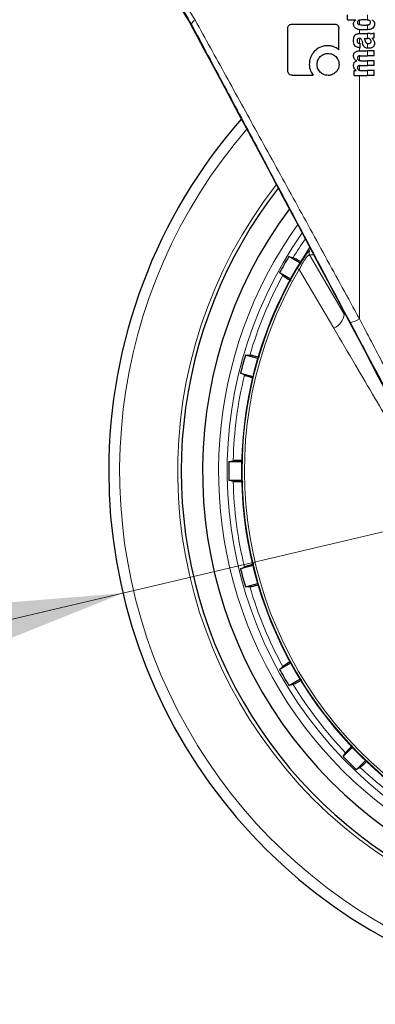
# Model space of a CAD drawing. Units: millimetres. Extents: x 0 to 210, y 0 to 297.
# Drawn here: x 162 to 165, y 204 to 210 of the extents above; entities that cross this region are included whole.
import ezdxf

# ---------------------------------------------------------------- set-up
doc = ezdxf.new("R2010")
doc.units = ezdxf.units.MM
doc.linetypes.add('SLD-Durchgehend', pattern=[0])
doc.styles.add('SLDTEXTSTYLE0', font='GOTHIC.TTF', dxfattribs={"width": 0.913})
doc.dimstyles.new('SLDDIMSTYLE2', dxfattribs={"dimtxt": 3.5, "dimasz": 3.302, "dimexe": 0, "dimexo": 0.0625, "dimgap": 0.875, "dimtad": 0, "dimtih": 1, "dimtoh": 1, "dimlfac": 20, "dimrnd": 1e-09, "dimzin": 12, "dimdsep": 46, "dimtxsty": 'SLDTEXTSTYLE0', "dimsah": 1, "dimcen": 0, "dimadec": 0, "dimazin": 3, "dimtfac": 1, "dimtmove": 0, "dimatfit": 3, "dimfxl": 1, "dimfrac": 2, "dimtolj": 1, "dimtzin": 12, "dimarcsym": 0})

# ---------------------------------------------------------------- blocks, each defined once
blk = doc.blocks.new('_D_3')
at = {"color": 7, "linetype": 'SLD-Durchgehend', "lineweight": 0}
for p, q in [((169.1434, 207.576), (176.7319, 209.362)), ((176.7319, 209.362), (191.3562, 209.362)), ((163.0596, 206.1441), (169.1434, 207.576)), ((163.0596, 206.1441), (156.8785, 204.6894))]:
    blk.add_line(p, q, dxfattribs=at)
at = {"color": 7, "linetype": 'SLD-Durchgehend', "lineweight": 18}
for points in [[(169.1434, 207.576), (172.4721, 207.8458), (172.243, 208.8192)], [(163.0596, 206.1441), (159.7309, 205.8744), (159.96, 204.901)]]:
    blk.add_solid(points, dxfattribs=at)
at = {"color": 7, "linetype": 'SLD-Durchgehend', "lineweight": 18, "char_height": 3.5, "attachment_point": 1, "style": 'SLDTEXTSTYLE0'}
for s, insert in [('%%c', (178.3194, 213.8327)), ('125', (183.5979, 213.8862))]:
    blk.add_mtext(s, dxfattribs=dict(at, insert=insert))

msp = doc.modelspace()

# ---------------------------------------------------------------- linework, layer by layer
at = {"color": 7, "linetype": 'SLD-Durchgehend', "lineweight": 25}
for p, q in [((164.37649, 209.50387), (164.37649, 209.53281)), ((164.37649, 209.50387), (164.42558, 209.50387)), ((164.42558, 209.50344), (164.42558, 209.50387)), ((164.02575, 209.20654), (164.02575, 209.45064)), ((164.05392, 209.47881), (164.29729, 209.47881)), ((164.32575, 209.32896), (164.32575, 209.45064)), ((164.44752, 209.42308), (164.49429, 209.42308)), ((164.47318, 209.3953), (164.49429, 209.3953)), ((164.50901, 209.42308), (164.49429, 209.42308)), ((164.49619, 209.3953), (164.49429, 209.3953)), ((164.5194, 209.39435), (164.5194, 209.39477)), ((164.53149, 209.39838), (164.53149, 209.42669)), ((164.44657, 209.32173), (164.49429, 209.32173)), ((164.44731, 209.36657), (164.4506, 209.36657)), ((164.44784, 209.34049), (164.4506, 209.34049)), ((164.4506, 209.34049), (164.4506, 209.36657)), ((164.53149, 209.32173), (164.49429, 209.32173)), ((164.53149, 209.29268), (164.53149, 209.32173)), ((164.43035, 209.26352), (164.43035, 209.26395)), ((164.44986, 209.29268), (164.49429, 209.29268)), ((164.45463, 209.26448), (164.49429, 209.26448)), ((164.53149, 209.29268), (164.49429, 209.29268)), ((164.53149, 209.26448), (164.49429, 209.26448)), ((164.53149, 209.23543), (164.53149, 209.26448)), ((164.41466, 209.17807), (164.41466, 209.2068)), ((164.41466, 209.2068), (164.42664, 209.2068)), ((164.42664, 209.2068), (164.42664, 209.20723)), ((164.44986, 209.23543), (164.49429, 209.23543)), ((164.45463, 209.20701), (164.49429, 209.20701)), ((164.53149, 209.23543), (164.49429, 209.23543)), ((164.53149, 209.20701), (164.49429, 209.20701)), ((164.53149, 209.17807), (164.53149, 209.20701)), ((164.05378, 209.17881), (164.17546, 209.17881)), ((164.41466, 209.17807), (164.49429, 209.17807)), ((164.53149, 209.17807), (164.49429, 209.17807)), ((164.0973, 208.07995), (164.03255, 208.11733)), ((163.9782, 208.02319), (164.04295, 207.98581)), ((163.84986, 207.51966), (163.77764, 207.53901)), ((163.74951, 207.43401), (163.82173, 207.41466)), ((163.75587, 206.91442), (163.6811, 206.91442)), ((163.6811, 206.80572), (163.75587, 206.80572)), ((163.82173, 206.30548), (163.74951, 206.28613)), ((163.77764, 206.18113), (163.84986, 206.20048)), ((164.04295, 205.73433), (163.9782, 205.69695)), ((164.03255, 205.60281), (164.0973, 205.64019)), ((164.40445, 205.2399), (164.35159, 205.18703)), ((164.42845, 205.11017), (164.48132, 205.16303))]:
    msp.add_line(p, q, dxfattribs=at)
at = {"color": 8, "linetype": 'SLD-Durchgehend', "lineweight": 18}
for p, q in [((164.44558, 209.47574), (164.44558, 209.50137)), ((164.49429, 209.50259), (164.49429, 209.53281)), ((163.45767, 209.47734), (163.46097, 209.47909)), ((164.44558, 209.42308), (164.44558, 209.44635)), ((164.49429, 209.44537), (164.49429, 209.47444)), ((164.44558, 209.36663), (164.44558, 209.39537)), ((164.49429, 209.3953), (164.49429, 209.42308)), ((164.44558, 209.32172), (164.44558, 209.34057)), ((164.49429, 209.33729), (164.49429, 209.36488)), ((164.49429, 209.29268), (164.49429, 209.32173)), ((164.44558, 209.26558), (164.44558, 209.29247)), ((164.49429, 209.23543), (164.49429, 209.26448)), ((164.44558, 209.20814), (164.44558, 209.23518)), ((164.49429, 209.17807), (164.49429, 209.20701)), ((164.44558, 207.75232), (164.44558, 209.17807)), ((164.15534, 208.15268), (164.14656, 208.14447)), ((164.1543, 208.12676), (164.35672, 207.77969)), ((164.09384, 208.0672), (164.08129, 208.04677)), ((164.09294, 208.03993), (164.08129, 208.04677)), ((164.09294, 208.03993), (164.29572, 207.6969)), ((164.46375, 207.59594), (164.39275, 207.73002))]:
    msp.add_line(p, q, dxfattribs=at)
at = {"color": 7, "linetype": 'SLD-Durchgehend', "lineweight": 25, "flags": 128}
for points in [[(164.03255, 208.11733), (164.04642, 208.11334), (164.05724, 208.11022)], [(163.9967, 208.00537), (163.98637, 208.01532), (163.9782, 208.02319)], [(163.77764, 207.53901), (163.79207, 207.53874), (163.80333, 207.53853)], [(163.77199, 207.42158), (163.75944, 207.42852), (163.74951, 207.43401)], [(163.6811, 206.91442), (163.69511, 206.9179), (163.70604, 206.92061)], [(163.70604, 206.79953), (163.69212, 206.80298), (163.6811, 206.80572)], [(163.74951, 206.28613), (163.76214, 206.29311), (163.77199, 206.29856)], [(163.80333, 206.18161), (163.78899, 206.18134), (163.77764, 206.18113)], [(163.9782, 205.69695), (163.98859, 205.70696), (163.9967, 205.71477)], [(164.05724, 205.60992), (164.04346, 205.60595), (164.03255, 205.60281)], [(164.35159, 205.18703), (164.35903, 205.19939), (164.36484, 205.20904)], [(164.45046, 205.12342), (164.43817, 205.11602), (164.42845, 205.11017)]]:
    msp.add_lwpolyline(points, dxfattribs=at)
at = {"color": 8, "linetype": 'SLD-Durchgehend', "lineweight": 18, "flags": 128}
msp.add_lwpolyline([(164.17616, 208.12586), (164.16444, 208.12635), (164.1543, 208.12676)], dxfattribs=at)
at = {"color": 8, "linetype": 'SLD-Durchgehend', "lineweight": 18}
for centre, radius, start, end in [((166.10149, 206.86007), 2.72094, 141.90517, 93.958329), ((163.49824, 209.46407), 0.04019, 111.786846, 158.054029), ((166.10149, 206.86007), 3.06098, 139.124901, 51.882114), ((166.10149, 206.86007), 2.43103, 144.966909, 90.872784), ((166.10149, 206.86007), 2.34296, 149.56932, 89.764202), ((166.10149, 206.86007), 2.32945, 149.56932, 89.585702), ((166.10149, 206.86007), 2.48091, 144.382548, 270), ((166.10149, 206.86007), 2.39622, 145.391202, 148.552342), ((164.17622, 208.13886), 0.02504, 146.510557, 208.898115), ((166.10149, 206.86007), 2.39622, 151.447658, 163.552342), ((164.25316, 207.79214), 0.10432, 294.078653, 353.144728), ((164.36305, 207.87413), 0.14714, 281.645321, 304.118375), ((166.10149, 206.86007), 2.39622, 166.447658, 178.552342), ((166.10149, 206.86007), 2.39622, 181.447658, 193.552342), ((166.10149, 206.86007), 2.39622, 196.447658, 208.552342), ((166.10149, 206.86007), 2.39622, 211.447658, 223.552342), ((166.10149, 206.86007), 2.39622, 226.447658, 238.552342)]:
    msp.add_arc(centre, radius, start, end, dxfattribs=at)
at = {"color": 7, "linetype": 'SLD-Durchgehend', "lineweight": 25}
for radius, start, end in [(2.575, 143.349648, 90), (3.125, 180, 49.019143), (3.125, 138.675218, 180), (2.7, 142.101762, 270), (2.34625, 146.025499, 270), (2.421, 148.713577, 151.286423), (2.421, 163.713577, 166.286423), (2.421, 178.713577, 181.286423), (2.421, 193.713577, 196.286423), (2.421, 208.713577, 211.286423), (2.421, 223.713577, 226.286423)]:
    msp.add_arc((166.10149, 206.86007), radius, start, end, dxfattribs=at)
msp.add_ellipse((164.12274, 208.18523), major_axis=(-1.2945, 2.43534), ratio=0.0081916, start_param=4.177516, end_param=5.2672944, dxfattribs=at)
at = {"color": 8, "linetype": 'SLD-Durchgehend', "lineweight": 18}
for points, knots in [([(163.48333, 209.50139), (163.44065, 209.56932), (163.3562, 209.70375), (163.19578, 209.86234), (163.02902, 209.98384), (162.87956, 210.06083), (162.75849, 210.10679), (162.6716, 210.13105), (162.61895, 210.14133), (162.61205, 210.14077), (162.60949, 210.14057)], [0, 0, 0, 0, 0.1355973, 0.268352, 0.4036345, 0.5464794, 0.6663799, 0.7927331, 0.9229738, 1, 1, 1, 1]), ([(163.46097, 209.47909), (163.44362, 209.50961), (163.40965, 209.56937), (163.35104, 209.65129), (163.28943, 209.72537), (163.20148, 209.81583), (163.10929, 209.89099), (163.01931, 209.95036), (162.92946, 210.00174), (162.82253, 210.04932), (162.72025, 210.08168), (162.65079, 210.09628), (162.642, 210.09523), (162.63757, 210.0947)], [0, 0, 0, 0, 0.0585819, 0.1147261, 0.1714331, 0.2266124, 0.342135, 0.3993658, 0.456782, 0.5820671, 0.7163306, 0.8568959, 1, 1, 1, 1]), ([(164.44558, 207.75232), (164.3789, 207.87421), (164.24603, 208.11711), (164.04591, 208.48176), (163.85147, 208.83507), (163.66359, 209.17575), (163.54312, 209.39337), (163.48333, 209.50139)], [0, 0, 0, 0, 0.2085375, 0.4155461, 0.6211417, 0.8119515, 1, 1, 1, 1]), ([(164.39275, 207.73002), (164.30334, 207.89877), (164.12524, 208.23492), (163.87859, 208.69825), (163.65692, 209.11349), (163.52582, 209.35811), (163.46097, 209.47909)], [0, 0, 0, 0, 0.2884895, 0.5746663, 0.7896327, 1, 1, 1, 1]), ([(164.1543, 208.12676), (164.15229, 208.12673), (164.14928, 208.12667), (164.14049, 208.11757), (164.13241, 208.10736), (164.12303, 208.09367), (164.10948, 208.07179), (164.09957, 208.0527), (164.09294, 208.03993)], [0, 0, 0, 0, 0.2524052, 0.3772803, 0.5012985, 0.6249868, 0.7491241, 1, 1, 1, 1]), ([(165.17509, 206.36477), (165.1241, 206.46165), (165.02553, 206.64893), (164.8789, 206.92769), (164.73373, 207.20382), (164.58903, 207.47917), (164.4926, 207.66279), (164.44558, 207.75232)], [0, 0, 0, 0, 0.2091236, 0.4042485, 0.6021916, 0.8060381, 1, 1, 1, 1]), ([(164.29572, 207.6969), (164.33797, 207.62514), (164.41775, 207.48964), (164.53284, 207.2937), (164.60583, 207.16892), (164.64036, 207.1099)], [0, 0, 0, 0, 0.3723763, 0.7031258, 1, 1, 1, 1])]:
    msp.add_open_spline(points, degree=3, knots=knots, dxfattribs=at)
at = {"color": 7, "linetype": 'SLD-Durchgehend', "lineweight": 25}
for points, knots in [([(162.82296, 210.03302), (162.827, 210.03282), (162.83498, 210.03242), (162.89708, 210.00862), (162.98741, 209.96389), (163.10045, 209.89245), (163.2246, 209.78956), (163.35184, 209.65273), (163.42197, 209.53651), (163.45767, 209.47734)], [0, 0, 0, 0, 0.15229101, 0.30167024, 0.44471838, 0.58082344, 0.71868797, 0.85678202, 1, 1, 1, 1]), ([(164.41164, 209.47895), (164.41185, 209.48178), (164.41226, 209.48719), (164.41647, 209.49638), (164.42204, 209.5007), (164.42558, 209.50344)], [0, 0, 0, 0, 0.2867204, 0.5471875, 1, 1, 1, 1]), ([(164.43679, 209.49639), (164.43606, 209.49506), (164.4347, 209.4926), (164.43462, 209.48979), (164.43459, 209.48849)], [0, 0, 0, 0, 0.53992903, 1, 1, 1, 1]), ([(164.44424, 209.501), (164.44262, 209.50044), (164.43979, 209.49946), (164.43769, 209.49731), (164.43679, 209.49639)], [0, 0, 0, 0, 0.5725643, 1, 1, 1, 1]), ([(164.47307, 209.50387), (164.46739, 209.50384), (164.4577, 209.5038), (164.44818, 209.50182), (164.44424, 209.501)], [0, 0, 0, 0, 0.5862168, 1, 1, 1, 1]), ([(164.49429, 209.50259), (164.49035, 209.50303), (164.48331, 209.50381), (164.47621, 209.50385), (164.47307, 209.50387)], [0, 0, 0, 0, 0.5587309, 1, 1, 1, 1]), ([(164.50179, 209.50097), (164.50047, 209.50133), (164.49799, 209.50199), (164.49546, 209.5024), (164.49429, 209.50259)], [0, 0, 0, 0, 0.5339521, 1, 1, 1, 1]), ([(164.51177, 209.48849), (164.51163, 209.4902), (164.51137, 209.49345), (164.5088, 209.49726), (164.50547, 209.49967), (164.50306, 209.50052), (164.50179, 209.50097)], [0, 0, 0, 0, 0.2898139, 0.5505746, 0.7632986, 1, 1, 1, 1]), ([(164.51919, 209.50461), (164.52183, 209.50285), (164.52676, 209.49956), (164.5333, 209.49097), (164.53423, 209.48354), (164.53481, 209.47896)], [0, 0, 0, 0, 0.3052453, 0.5712194, 1, 1, 1, 1]), ([(164.02575, 209.45064), (164.02591, 209.45388), (164.0262, 209.45991), (164.02928, 209.46786), (164.03477, 209.47411), (164.04328, 209.47823), (164.05014, 209.4786), (164.05392, 209.47881)], [0, 0, 0, 0, 0.21295276, 0.39618496, 0.54995447, 0.75205435, 1, 1, 1, 1]), ([(164.29729, 209.47881), (164.30058, 209.47865), (164.30668, 209.47836), (164.31471, 209.4753), (164.32102, 209.46982), (164.32517, 209.4613), (164.32555, 209.45442), (164.32575, 209.45064)], [0, 0, 0, 0, 0.2158388, 0.4004834, 0.5538663, 0.7543704, 1, 1, 1, 1]), ([(164.42601, 209.45288), (164.42354, 209.45456), (164.41884, 209.45775), (164.41276, 209.4666), (164.41208, 209.47416), (164.41164, 209.47895)], [0, 0, 0, 0, 0.2882889, 0.549169, 1, 1, 1, 1]), ([(164.47307, 209.44421), (164.46615, 209.44438), (164.45582, 209.44462), (164.44278, 209.44676), (164.43383, 209.44902), (164.42863, 209.45159), (164.42601, 209.45288)], [0, 0, 0, 0, 0.4309705, 0.6430925, 0.8201498, 1, 1, 1, 1]), ([(164.43459, 209.48849), (164.43471, 209.48691), (164.43494, 209.48386), (164.43725, 209.48009), (164.44048, 209.47755), (164.44291, 209.47664), (164.44419, 209.47616)], [0, 0, 0, 0, 0.2760574, 0.53345, 0.7553293, 1, 1, 1, 1]), ([(164.44419, 209.47616), (164.44929, 209.47511), (164.45884, 209.47316), (164.46855, 209.47321), (164.47307, 209.47323)], [0, 0, 0, 0, 0.5334575, 1, 1, 1, 1]), ([(164.47307, 209.47323), (164.47706, 209.47323), (164.48417, 209.47323), (164.4912, 209.47407), (164.49429, 209.47444)], [0, 0, 0, 0, 0.5614602, 1, 1, 1, 1]), ([(164.49429, 209.44537), (164.49035, 209.44498), (164.4833, 209.44427), (164.47621, 209.44423), (164.47307, 209.44421)], [0, 0, 0, 0, 0.55848454, 1, 1, 1, 1]), ([(164.53481, 209.47896), (164.53442, 209.47451), (164.53365, 209.46557), (164.52572, 209.45626), (164.51657, 209.45089), (164.50643, 209.44728), (164.49865, 209.44606), (164.49429, 209.44537)], [0, 0, 0, 0, 0.2209454, 0.4447113, 0.5888008, 0.7689417, 1, 1, 1, 1]), ([(164.49429, 209.47444), (164.49578, 209.47469), (164.49833, 209.47512), (164.50083, 209.47584), (164.50185, 209.47614)], [0, 0, 0, 0, 0.5871911, 1, 1, 1, 1]), ([(164.50185, 209.47614), (164.50352, 209.47678), (164.5066, 209.47796), (164.50989, 209.4812), (164.51154, 209.48486), (164.51169, 209.48727), (164.51177, 209.48849)], [0, 0, 0, 0, 0.3150082, 0.5851739, 0.7883333, 1, 1, 1, 1]), ([(164.41164, 209.3811), (164.41173, 209.38533), (164.41188, 209.39265), (164.41343, 209.3998), (164.41409, 209.40281)], [0, 0, 0, 0, 0.5781274, 1, 1, 1, 1]), ([(164.41956, 209.35259), (164.41696, 209.35741), (164.41216, 209.36632), (164.41181, 209.37645), (164.41164, 209.3811)], [0, 0, 0, 0, 0.5413331, 1, 1, 1, 1]), ([(164.41409, 209.40281), (164.41453, 209.40428), (164.41534, 209.40691), (164.41655, 209.40937), (164.4171, 209.41046)], [0, 0, 0, 0, 0.5553226, 1, 1, 1, 1]), ([(164.4171, 209.41046), (164.41792, 209.41154), (164.41932, 209.41339), (164.42104, 209.41492), (164.42176, 209.41555)], [0, 0, 0, 0, 0.5848266, 1, 1, 1, 1]), ([(164.42176, 209.41555), (164.42348, 209.41705), (164.42676, 209.41989), (164.43084, 209.42122), (164.43277, 209.42185)], [0, 0, 0, 0, 0.5257694, 1, 1, 1, 1]), ([(164.44646, 209.39537), (164.4451, 209.39533), (164.44261, 209.39527), (164.43924, 209.39432), (164.43662, 209.39279), (164.43427, 209.39028), (164.43254, 209.38623), (164.43239, 209.38284), (164.43231, 209.381)], [0, 0, 0, 0, 0.1785315, 0.325782, 0.4527563, 0.5686702, 0.7656169, 1, 1, 1, 1]), ([(164.43231, 209.381), (164.43247, 209.37874), (164.43275, 209.37458), (164.4358, 209.37008), (164.43937, 209.36788), (164.44305, 209.36675), (164.4458, 209.36664), (164.44731, 209.36657)], [0, 0, 0, 0, 0.2782337, 0.5138258, 0.648121, 0.8061523, 1, 1, 1, 1]), ([(164.43277, 209.42185), (164.434, 209.42215), (164.43624, 209.42271), (164.43853, 209.42297), (164.43957, 209.42308)], [0, 0, 0, 0, 0.5447785, 1, 1, 1, 1]), ([(164.43957, 209.42308), (164.44104, 209.42308), (164.44369, 209.42308), (164.44634, 209.42308), (164.44752, 209.42308)], [0, 0, 0, 0, 0.5520039, 1, 1, 1, 1]), ([(164.4551, 209.39291), (164.45455, 209.39332), (164.45334, 209.39421), (164.45039, 209.39515), (164.44803, 209.39528), (164.44646, 209.39537)], [0, 0, 0, 0, 0.2237775, 0.4863029, 1, 1, 1, 1]), ([(164.46014, 209.38343), (164.45952, 209.38547), (164.45844, 209.38899), (164.45609, 209.39175), (164.4551, 209.39291)], [0, 0, 0, 0, 0.5806285, 1, 1, 1, 1]), ([(164.46014, 209.38343), (164.46099, 209.38026), (164.46251, 209.37461), (164.46403, 209.36895), (164.4647, 209.36647)], [0, 0, 0, 0, 0.56, 1, 1, 1, 1]), ([(164.47318, 209.3953), (164.47475, 209.39276), (164.4773, 209.38865), (164.47852, 209.38395), (164.47899, 209.38215)], [0, 0, 0, 0, 0.6171797, 1, 1, 1, 1]), ([(164.47899, 209.38215), (164.47946, 209.38017), (164.48032, 209.37658), (164.48264, 209.37203), (164.4856, 209.36852), (164.4895, 209.3659), (164.49264, 209.36523), (164.49429, 209.36488)], [0, 0, 0, 0, 0.2429514, 0.4392467, 0.6069391, 0.7942306, 1, 1, 1, 1]), ([(164.50991, 209.38911), (164.50904, 209.39012), (164.50729, 209.39215), (164.50264, 209.39477), (164.49875, 209.39509), (164.49619, 209.3953)], [0, 0, 0, 0, 0.251065, 0.507823, 1, 1, 1, 1]), ([(164.50901, 209.42308), (164.51345, 209.42307), (164.52114, 209.42306), (164.52842, 209.42561), (164.53149, 209.42669)], [0, 0, 0, 0, 0.57802143, 1, 1, 1, 1]), ([(164.51432, 209.37633), (164.51407, 209.37881), (164.5136, 209.38345), (164.51108, 209.38731), (164.50991, 209.38911)], [0, 0, 0, 0, 0.53432525, 1, 1, 1, 1]), ([(164.53149, 209.39838), (164.5292, 209.39745), (164.52527, 209.39585), (164.52113, 209.39509), (164.5194, 209.39477)], [0, 0, 0, 0, 0.5835566, 1, 1, 1, 1]), ([(164.5194, 209.39435), (164.52222, 209.39261), (164.52713, 209.38959), (164.53007, 209.38458), (164.53132, 209.38245)], [0, 0, 0, 0, 0.57452119, 1, 1, 1, 1]), ([(164.53132, 209.38245), (164.53239, 209.37935), (164.53434, 209.37369), (164.53441, 209.3677), (164.53444, 209.36499)], [0, 0, 0, 0, 0.5468419, 1, 1, 1, 1]), ([(164.18313, 209.32011), (164.17805, 209.31422), (164.16533, 209.29945), (164.15407, 209.27241), (164.15272, 209.25176), (164.15214, 209.24282)], [0, 0, 0, 0, 0.2733613, 0.6853505, 1, 1, 1, 1]), ([(164.26159, 209.35233), (164.25266, 209.35176), (164.23587, 209.35071), (164.20788, 209.3413), (164.19248, 209.32811), (164.18313, 209.32011)], [0, 0, 0, 0, 0.3088791, 0.5804889, 1, 1, 1, 1]), ([(164.29641, 209.34579), (164.29009, 209.34792), (164.27877, 209.35173), (164.26685, 209.35214), (164.26159, 209.35233)], [0, 0, 0, 0, 0.55921, 1, 1, 1, 1]), ([(164.32575, 209.32896), (164.32087, 209.33252), (164.31171, 209.33922), (164.30128, 209.3437), (164.29641, 209.34579)], [0, 0, 0, 0, 0.5325528, 1, 1, 1, 1]), ([(164.41178, 209.29352), (164.41197, 209.29661), (164.41233, 209.30231), (164.41569, 209.30998), (164.42091, 209.31543), (164.42772, 209.31907), (164.43633, 209.32136), (164.44287, 209.3216), (164.44657, 209.32173)], [0, 0, 0, 0, 0.1778448, 0.3294465, 0.4760464, 0.6112649, 0.7804469, 1, 1, 1, 1]), ([(164.44784, 209.34049), (164.444, 209.34074), (164.43725, 209.34119), (164.42695, 209.3447), (164.42222, 209.34975), (164.41956, 209.35259)], [0, 0, 0, 0, 0.3647077, 0.6418027, 1, 1, 1, 1]), ([(164.47665, 209.34417), (164.47535, 209.34547), (164.47249, 209.34832), (164.46806, 209.35572), (164.46605, 209.36215), (164.4647, 209.36647)], [0, 0, 0, 0, 0.2168625, 0.4752503, 1, 1, 1, 1]), ([(164.49429, 209.33729), (164.49029, 209.33794), (164.4839, 209.33896), (164.47862, 209.34275), (164.47665, 209.34417)], [0, 0, 0, 0, 0.6259027, 1, 1, 1, 1]), ([(164.49429, 209.36488), (164.49495, 209.3648), (164.49618, 209.36466), (164.49742, 209.36467), (164.49799, 209.36467)], [0, 0, 0, 0, 0.53906555, 1, 1, 1, 1]), ([(164.50117, 209.33687), (164.49984, 209.3369), (164.49753, 209.33696), (164.49525, 209.33719), (164.49429, 209.33729)], [0, 0, 0, 0, 0.57904336, 1, 1, 1, 1]), ([(164.49799, 209.36467), (164.50042, 209.36484), (164.50439, 209.36511), (164.50798, 209.36686), (164.50938, 209.36755)], [0, 0, 0, 0, 0.61075815, 1, 1, 1, 1]), ([(164.52367, 209.34325), (164.51967, 209.34116), (164.51255, 209.33743), (164.50464, 209.33704), (164.50117, 209.33687)], [0, 0, 0, 0, 0.56189709, 1, 1, 1, 1]), ([(164.50938, 209.36755), (164.51023, 209.36812), (164.51184, 209.36921), (164.51338, 209.37149), (164.51419, 209.37389), (164.51427, 209.37549), (164.51432, 209.37633)], [0, 0, 0, 0, 0.2912483, 0.5538746, 0.7645138, 1, 1, 1, 1]), ([(164.53444, 209.36499), (164.53422, 209.36199), (164.53388, 209.35721), (164.53142, 209.35113), (164.52825, 209.34656), (164.52526, 209.3444), (164.52367, 209.34325)], [0, 0, 0, 0, 0.3504586, 0.5600699, 0.7671705, 1, 1, 1, 1]), ([(164.19743, 209.24252), (164.19845, 209.25202), (164.20029, 209.26922), (164.21146, 209.28226), (164.21646, 209.2881)], [0, 0, 0, 0, 0.552146, 1, 1, 1, 1]), ([(164.21646, 209.2881), (164.22397, 209.29421), (164.2374, 209.30514), (164.25449, 209.30652), (164.26204, 209.30713)], [0, 0, 0, 0, 0.5587419, 1, 1, 1, 1]), ([(164.26204, 209.30713), (164.27166, 209.30613), (164.28892, 209.30433), (164.30198, 209.29308), (164.30776, 209.2881)], [0, 0, 0, 0, 0.5579207, 1, 1, 1, 1]), ([(164.30776, 209.2881), (164.31377, 209.28061), (164.32454, 209.26719), (164.32589, 209.25009), (164.32649, 209.24252)], [0, 0, 0, 0, 0.5578919, 1, 1, 1, 1]), ([(164.41173, 209.23659), (164.41189, 209.2393), (164.41217, 209.2442), (164.41434, 209.25075), (164.41781, 209.25619), (164.42313, 209.26084), (164.42781, 209.26258), (164.43035, 209.26352)], [0, 0, 0, 0, 0.2270721, 0.4115258, 0.5741975, 0.7686859, 1, 1, 1, 1]), ([(164.43035, 209.26395), (164.42714, 209.26555), (164.42107, 209.2686), (164.41514, 209.27633), (164.41216, 209.28482), (164.41191, 209.29051), (164.41178, 209.29352)], [0, 0, 0, 0, 0.2886258, 0.5471294, 0.7602758, 1, 1, 1, 1]), ([(164.44986, 209.29268), (164.44843, 209.29266), (164.44584, 209.29263), (164.44232, 209.29188), (164.43953, 209.29063), (164.43701, 209.28857), (164.43504, 209.28512), (164.43482, 209.28216), (164.43471, 209.28059)], [0, 0, 0, 0, 0.1950346, 0.3545464, 0.4889394, 0.6069872, 0.7923642, 1, 1, 1, 1]), ([(164.43471, 209.28059), (164.43479, 209.27884), (164.43495, 209.27551), (164.43696, 209.271), (164.44016, 209.26786), (164.44417, 209.26587), (164.44901, 209.26467), (164.45262, 209.26454), (164.45463, 209.26448)], [0, 0, 0, 0, 0.1755057, 0.3346811, 0.4875202, 0.6251979, 0.7919214, 1, 1, 1, 1]), ([(164.05378, 209.17881), (164.04898, 209.17912), (164.0418, 209.17958), (164.0335, 209.18451), (164.02866, 209.1906), (164.02615, 209.19831), (164.02588, 209.20388), (164.02575, 209.20654)], [0, 0, 0, 0, 0.3146826, 0.4713485, 0.628587, 0.8232274, 1, 1, 1, 1]), ([(164.15214, 209.24282), (164.15329, 209.2295), (164.15534, 209.20591), (164.16936, 209.18703), (164.17546, 209.17881)], [0, 0, 0, 0, 0.564763, 1, 1, 1, 1]), ([(164.21646, 209.1968), (164.21037, 209.20424), (164.19939, 209.21766), (164.19804, 209.23486), (164.19743, 209.24252)], [0, 0, 0, 0, 0.5543071, 1, 1, 1, 1]), ([(164.32649, 209.24252), (164.32621, 209.23756), (164.32566, 209.22807), (164.32025, 209.21175), (164.31255, 209.20253), (164.30776, 209.1968)], [0, 0, 0, 0, 0.293648, 0.5608094, 1, 1, 1, 1]), ([(164.42664, 209.20723), (164.42353, 209.20985), (164.41864, 209.21397), (164.41427, 209.22175), (164.41203, 209.22888), (164.41183, 209.23396), (164.41173, 209.23659)], [0, 0, 0, 0, 0.3550213, 0.5585573, 0.7719403, 1, 1, 1, 1]), ([(164.44986, 209.23543), (164.44801, 209.23537), (164.44474, 209.23527), (164.44043, 209.2339), (164.43715, 209.23149), (164.43504, 209.22776), (164.43482, 209.2248), (164.43471, 209.22323)], [0, 0, 0, 0, 0.2516453, 0.4472184, 0.607713, 0.7930771, 1, 1, 1, 1]), ([(164.43471, 209.22323), (164.43479, 209.22149), (164.43495, 209.21815), (164.43695, 209.21363), (164.44013, 209.21046), (164.44414, 209.20844), (164.44899, 209.20721), (164.45261, 209.20708), (164.45463, 209.20701)], [0, 0, 0, 0, 0.1750812, 0.3341084, 0.4869509, 0.6246583, 0.7915432, 1, 1, 1, 1]), ([(164.26204, 209.17807), (164.2525, 209.17906), (164.23538, 209.18083), (164.22227, 209.1919), (164.21646, 209.1968)], [0, 0, 0, 0, 0.5567003, 1, 1, 1, 1]), ([(164.30776, 209.1968), (164.30035, 209.19082), (164.28688, 209.17997), (164.26974, 209.17866), (164.26204, 209.17807)], [0, 0, 0, 0, 0.5504968, 1, 1, 1, 1]), ([(164.104, 208.08546), (164.10171, 208.08675), (164.08539, 208.09591), (164.06692, 208.10578), (164.06046, 208.10874), (164.05724, 208.11022)], [0, 0, 0, 0, 0.0754163, 0.5377701, 1, 1, 1, 1]), ([(164.14656, 208.14447), (164.14655, 208.14446), (164.14518, 208.14318), (164.13877, 208.13474), (164.12678, 208.11847), (164.11069, 208.09502), (164.09828, 208.07453), (164.09384, 208.0672)], [0, 0, 0, 0, 0.0026682, 0.2105444, 0.4116356, 0.7894774, 1, 1, 1, 1]), ([(163.9967, 208.00537), (164.00022, 208.00283), (164.00651, 207.9983), (164.03413, 207.98172), (164.04629, 207.97442)], [0, 0, 0, 0, 0.5594381, 1, 1, 1, 1]), ([(165.12803, 206.34247), (164.99139, 206.60009), (164.76944, 207.01853), (164.54862, 207.43563), (164.46375, 207.59594)], [0, 0, 0, 0, 0.61565855, 1, 1, 1, 1]), ([(163.86027, 207.52535), (163.85586, 207.52648), (163.83571, 207.53163), (163.8137, 207.53679), (163.80679, 207.53795), (163.80333, 207.53853)], [0, 0, 0, 0, 0.1228092, 0.5614633, 1, 1, 1, 1]), ([(163.77199, 207.42158), (163.77587, 207.42009), (163.78236, 207.41759), (163.81102, 207.40938), (163.82253, 207.40608)], [0, 0, 0, 0, 0.5984725, 1, 1, 1, 1]), ([(163.75976, 206.92256), (163.75684, 206.92252), (163.73781, 206.9223), (163.71663, 206.9216), (163.70957, 206.92094), (163.70604, 206.92061)], [0, 0, 0, 0, 0.0829497, 0.5415363, 1, 1, 1, 1]), ([(163.70604, 206.79953), (163.71036, 206.7991), (163.7181, 206.79831), (163.75039, 206.79776), (163.76465, 206.79752)], [0, 0, 0, 0, 0.5582403, 1, 1, 1, 1]), ([(163.82765, 206.31555), (163.82336, 206.31434), (163.80342, 206.30875), (163.78186, 206.30223), (163.77528, 206.29978), (163.77199, 206.29856)], [0, 0, 0, 0, 0.1207516, 0.5604347, 1, 1, 1, 1]), ([(163.80333, 206.18161), (163.80741, 206.18225), (163.81414, 206.1833), (163.8427, 206.19042), (163.85396, 206.19323)], [0, 0, 0, 0, 0.6053363, 1, 1, 1, 1]), ([(164.04292, 205.74372), (164.04018, 205.74209), (164.02355, 205.73223), (164.00535, 205.72092), (163.99958, 205.71682), (163.9967, 205.71477)], [0, 0, 0, 0, 0.0897952, 0.5449585, 1, 1, 1, 1]), ([(164.05724, 205.60992), (164.0612, 205.6117), (164.06831, 205.6149), (164.09659, 205.63059), (164.10911, 205.63754)], [0, 0, 0, 0, 0.5574663, 1, 1, 1, 1]), ([(164.40433, 205.25135), (164.40129, 205.24824), (164.3869, 205.23351), (164.37155, 205.21715), (164.36708, 205.21174), (164.36484, 205.20904)], [0, 0, 0, 0, 0.1181523, 0.5591352, 1, 1, 1, 1]), ([(164.45046, 205.12342), (164.45364, 205.12599), (164.45885, 205.13018), (164.47971, 205.15033), (164.48779, 205.15813)], [0, 0, 0, 0, 0.6128661, 1, 1, 1, 1])]:
    msp.add_open_spline(points, degree=3, knots=knots, dxfattribs=at)

# ---------------------------------------------------------------- dimensions: what is measured, and where the dimension line sits
at = {"color": 7, "linetype": 'SLD-Durchgehend', "lineweight": 18}
dim = msp.add_diameter_dim_2p(p1=(169.14338, 207.576), p2=(163.0596, 206.14414), dimstyle='SLDDIMSTYLE2', dxfattribs=at)
dim.commit()
dim.dimension.update_dxf_attribs({"geometry": '_D_3', "text_midpoint": (184.83781, 212.16688), "dimtype": 163})

doc.saveas('drawing.dxf')
